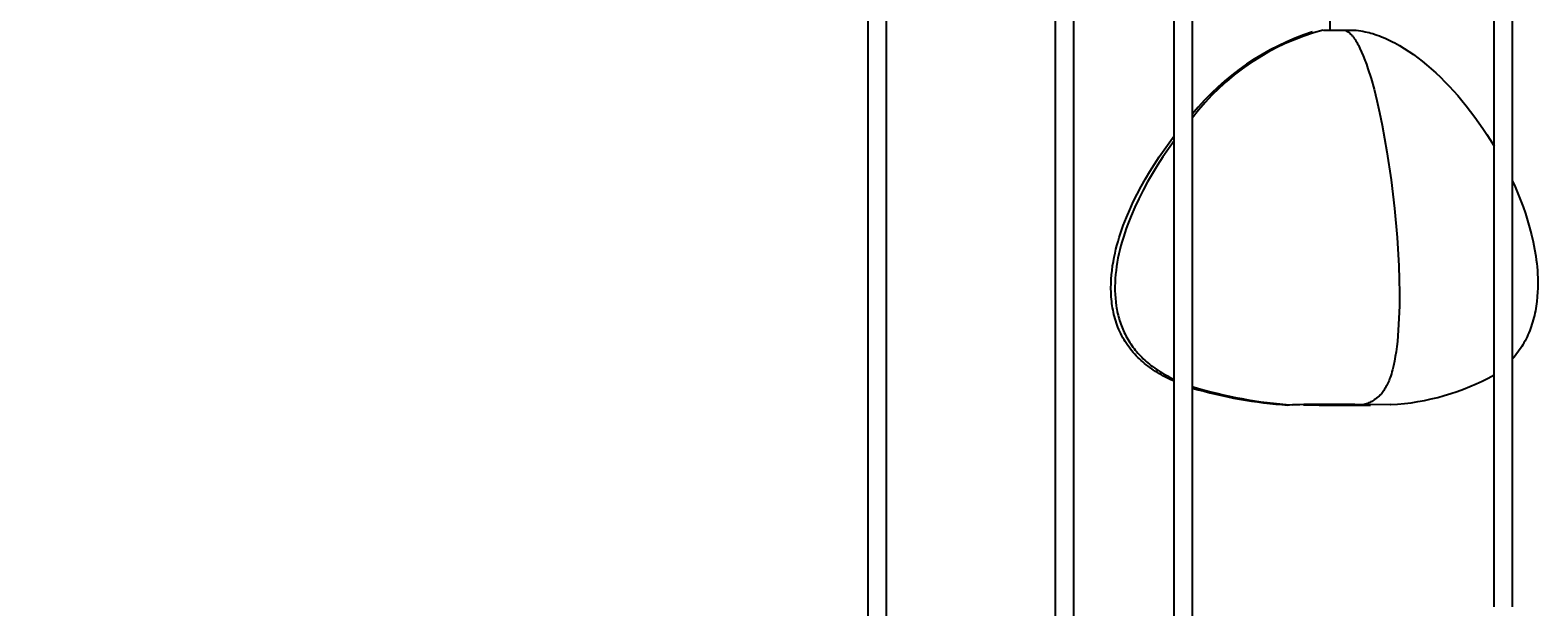
# Model space of a CAD drawing. Units: inches. Extents: x 8159 to 8405, y -27 to 334.
# Drawn here: x 8205 to 8247, y 86 to 102 of the extents above; entities that cross this region are included whole.
import ezdxf

# ---------------------------------------------------------------- set-up
doc = ezdxf.new("R2010")
doc.units = ezdxf.units.IN
doc.header["$MEASUREMENT"] = 0
doc.layers.add('PREDEFINITO', color=7, linetype='Continuous')
doc.layers.add('Quote', color=1, linetype='Continuous', lineweight=5)
doc.styles.get("Standard").update_dxf_attribs({"font": 'arial.ttf', "height": 5})
doc.dimstyles.get("Standard").update_dxf_attribs({"dimtxt": 0.18, "dimasz": 5, "dimexe": 0.18, "dimexo": 0.0625, "dimgap": 0.09, "dimtad": 0, "dimtih": 1, "dimtoh": 1, "dimdec": 4, "dimzin": 0, "dimdsep": 46, "dimtxsty": 'Standard', "dimcen": 0.09, "dimadec": 0, "dimazin": 0, "dimtfac": 1, "dimtdec": 4, "dimtofl": 0, "dimtmove": 0, "dimatfit": 3, "dimfxl": 0, "dimtolj": 1, "dimtzin": 0, "dimarcsym": 0})

# ---------------------------------------------------------------- blocks, each defined once
blk = doc.blocks.new('*D162')
at = {"layer": 'Defpoints', "color": 0}
for p in [(8237.916, 215.224), (8199.934, 25.116), (8233.496, 25.116)]:
    blk.add_point(p, dxfattribs=at)
at = {"layer": 'Quote', "color": 0, "lineweight": -2}
for p, q in [((8237.853, 215.224), (8199.754, 215.224)), ((8199.934, 210.224), (8199.934, 122.813)), ((8199.934, 30.116), (8199.934, 117.528)), ((8233.434, 25.116), (8199.754, 25.116))]:
    blk.add_line(p, q, dxfattribs=at)
at = {"layer": 'Quote', "color": 0}
for points in [[(8200.767, 210.224), (8199.101, 210.224), (8199.934, 215.224)], [(8199.101, 30.116), (8200.767, 30.116), (8199.934, 25.116)]]:
    blk.add_solid(points, dxfattribs=at)
at = {"layer": 'Quote', "color": 0, "insert": (8199.934, 120.17), "char_height": 5, "attachment_point": 5}
blk.add_mtext('\\A1;190cm - 74.8"', dxfattribs=at)

msp = doc.modelspace()

# ---------------------------------------------------------------- linework, layer by layer
at = {"layer": 'PREDEFINITO'}
for p, q in [((8233.61772, 72.61633), (8233.61772, 209.77739)), ((8234.11772, 209.77739), (8234.11772, 72.61805)), ((8241.23804, 101.61633), (8241.23804, 209.77739)), ((8245.79295, 85.62319), (8245.79295, 209.77739)), ((8246.29295, 209.77739), (8246.29295, 85.62491)), ((8228.41752, 53.41071), (8228.41752, 207.01874)), ((8228.91752, 207.01874), (8228.91752, 53.41243)), ((8236.91351, 35.61633), (8236.91351, 204.23373)), ((8237.41351, 204.23373), (8237.41351, 35.61805)), ((8241.04993, 101.61662), (8241.13583, 101.61634)), ((8241.13583, 101.61634), (8241.64669, 101.61805)), ((8241.64669, 101.61805), (8241.65854, 101.61401)), ((8241.64669, 101.61805), (8241.95988, 101.61707)), ((8241.65854, 101.61401), (8241.67039, 101.60934)), ((8241.67039, 101.60934), (8241.68223, 101.60405)), ((8241.68223, 101.60405), (8241.69406, 101.59814)), ((8241.69406, 101.59814), (8241.7059, 101.59162)), ((8241.7059, 101.59162), (8241.71772, 101.58448)), ((8241.71772, 101.58448), (8241.72955, 101.57674)), ((8241.72955, 101.57674), (8241.74136, 101.5684)), ((8241.74136, 101.5684), (8241.75317, 101.55946)), ((8241.75317, 101.55946), (8241.76497, 101.54993)), ((8241.76497, 101.54993), (8241.77676, 101.5398)), ((8241.77676, 101.5398), (8241.78854, 101.5291)), ((8241.78854, 101.5291), (8241.80031, 101.51781)), ((8241.80031, 101.51781), (8241.81207, 101.50595)), ((8241.81207, 101.50595), (8241.82382, 101.49351)), ((8241.82382, 101.49351), (8241.83556, 101.48051)), ((8241.83556, 101.48051), (8241.84728, 101.46694)), ((8241.84728, 101.46694), (8241.859, 101.45282)), ((8241.859, 101.45282), (8241.8707, 101.43814)), ((8241.8707, 101.43814), (8241.88238, 101.42291)), ((8241.88238, 101.42291), (8241.90571, 101.39082)), ((8241.90571, 101.39082), (8241.92898, 101.35657)), ((8241.92898, 101.35657), (8241.95217, 101.32022)), ((8241.95217, 101.32022), (8241.9753, 101.28178)), ((8241.96129, 101.61563), (8242.08736, 101.59821)), ((8241.9753, 101.28178), (8241.99834, 101.2413)), ((8242.08736, 101.59821), (8242.15016, 101.58776)), ((8242.15016, 101.58776), (8242.21265, 101.57572)), ((8242.21265, 101.57572), (8242.26571, 101.56398)), ((8242.26571, 101.56398), (8242.31845, 101.55094)), ((8242.31845, 101.55094), (8242.37089, 101.5367)), ((8242.37089, 101.5367), (8242.42302, 101.52135)), ((8242.42302, 101.52135), (8242.48384, 101.50202)), ((8242.48384, 101.50202), (8242.54423, 101.48135)), ((8242.54423, 101.48135), (8242.60419, 101.45941)), ((8242.60419, 101.45941), (8242.66371, 101.43625)), ((8242.66371, 101.43625), (8242.72277, 101.41194)), ((8242.72277, 101.41194), (8242.78138, 101.38653)), ((8242.78138, 101.38653), (8242.89718, 101.33266)), ((8242.89718, 101.33266), (8242.96536, 101.29873)), ((8242.96536, 101.29873), (8243.03286, 101.26354)), ((8241.99834, 101.2413), (8242.0213, 101.1988)), ((8242.0213, 101.1988), (8242.04418, 101.15433)), ((8242.04418, 101.15433), (8242.06696, 101.10792)), ((8242.06696, 101.10792), (8242.11223, 101.00939)), ((8242.11223, 101.00939), (8242.15707, 100.90352)), ((8242.15707, 100.90352), (8242.20145, 100.79055)), ((8243.03286, 101.26354), (8243.09968, 101.22713)), ((8243.09968, 101.22713), (8243.16584, 101.18953)), ((8243.16584, 101.18953), (8243.29618, 101.11097)), ((8243.29618, 101.11097), (8243.42393, 101.02817)), ((8243.42393, 101.02817), (8243.54917, 100.94147)), ((8243.54917, 100.94147), (8243.67194, 100.8512)), ((8243.67194, 100.8512), (8243.79232, 100.75768)), ((8242.20145, 100.79055), (8242.24532, 100.67078)), ((8242.24532, 100.67078), (8242.28864, 100.54448)), ((8242.28864, 100.54448), (8242.37351, 100.27338)), ((8243.79232, 100.75768), (8243.91036, 100.66124)), ((8243.91036, 100.66124), (8244.04288, 100.54745)), ((8244.04288, 100.54745), (8244.17248, 100.43042)), ((8244.17248, 100.43042), (8244.2992, 100.31031)), ((8242.37351, 100.27338), (8242.45573, 99.97945)), ((8244.2992, 100.31031), (8244.4231, 100.18731)), ((8244.4231, 100.18731), (8244.54426, 100.06156)), ((8244.54426, 100.06156), (8244.66273, 99.93325)), ((8242.45573, 99.97945), (8242.535, 99.6649)), ((8242.535, 99.6649), (8242.61101, 99.33193)), ((8244.66273, 99.93325), (8244.77857, 99.80252)), ((8244.77857, 99.80252), (8244.89184, 99.66956)), ((8244.89184, 99.66956), (8245.01544, 99.51853)), ((8242.61101, 99.33193), (8242.68345, 98.98274)), ((8245.01544, 99.51853), (8245.13591, 99.365)), ((8245.13591, 99.365), (8245.25325, 99.20906)), ((8245.25325, 99.20906), (8245.36746, 99.05082)), ((8242.68345, 98.98274), (8242.81636, 98.24452)), ((8245.36746, 99.05082), (8245.47853, 98.89036)), ((8245.47853, 98.89036), (8245.58647, 98.72778)), ((8236.63188, 98.3037), (8236.77129, 98.49619)), ((8236.91351, 98.55078), (8236.75288, 98.32955)), ((8236.77129, 98.49619), (8236.91351, 98.68411)), ((8245.58647, 98.72778), (8245.69128, 98.56316)), ((8245.69128, 98.56316), (8245.79295, 98.3966)), ((8236.36337, 97.90635), (8236.49574, 98.10697)), ((8236.598, 98.1048), (8236.44931, 97.87698)), ((8236.49574, 98.10697), (8236.63188, 98.3037)), ((8236.75288, 98.32955), (8236.598, 98.1048)), ((8242.81636, 98.24452), (8242.93127, 97.46786)), ((8236.11187, 97.49479), (8236.23525, 97.70218)), ((8236.30726, 97.64654), (8236.1723, 97.41393)), ((8236.23525, 97.70218), (8236.36337, 97.90635)), ((8236.44931, 97.87698), (8236.30726, 97.64654)), ((8235.88124, 97.07174), (8235.9937, 97.28453)), ((8236.04488, 97.17961), (8235.92543, 96.94402)), ((8235.9937, 97.28453), (8236.11187, 97.49479)), ((8236.1723, 97.41393), (8236.04488, 97.17961)), ((8242.93127, 97.46786), (8243.02569, 96.67037)), ((8246.29295, 97.44914), (8246.37218, 97.27218)), ((8246.37218, 97.27218), (8246.44866, 97.09132)), ((8246.44866, 97.09132), (8246.52197, 96.90693)), ((8235.67534, 96.63992), (8235.77495, 96.85675)), ((8235.81441, 96.70763), (8235.71226, 96.47089)), ((8235.77495, 96.85675), (8235.88124, 97.07174)), ((8235.92543, 96.94402), (8235.81441, 96.70763)), ((8243.02569, 96.67037), (8243.09714, 95.86969)), ((8246.52197, 96.90693), (8246.59169, 96.71938)), ((8246.59169, 96.71938), (8246.65741, 96.52905)), ((8235.49805, 96.20206), (8235.58288, 96.42158)), ((8235.58288, 96.42158), (8235.67534, 96.63992)), ((8235.71226, 96.47089), (8235.61943, 96.23423)), ((8246.65741, 96.52905), (8246.71872, 96.33632)), ((8246.71872, 96.33632), (8246.77519, 96.14156)), ((8235.35323, 95.76088), (8235.38618, 95.87134)), ((8235.38618, 95.87134), (8235.42134, 95.98171)), ((8235.42134, 95.98171), (8235.49805, 96.20206)), ((8235.49865, 95.88043), (8235.46353, 95.76303)), ((8235.53637, 95.99813), (8235.49865, 95.88043)), ((8235.57665, 96.11609), (8235.53637, 95.99813)), ((8235.61943, 96.23423), (8235.57665, 96.11609)), ((8243.09714, 95.86969), (8243.14313, 95.08342)), ((8246.77519, 96.14156), (8246.82642, 95.94513)), ((8246.82642, 95.94513), (8246.87197, 95.74743)), ((8235.24476, 95.3191), (8235.26826, 95.42945)), ((8235.26826, 95.42945), (8235.29421, 95.53989)), ((8235.29421, 95.53989), (8235.32256, 95.65038)), ((8235.32256, 95.65038), (8235.35323, 95.76088)), ((8235.37439, 95.41325), (8235.35027, 95.29764)), ((8235.40134, 95.52938), (8235.37439, 95.41325)), ((8235.43108, 95.646), (8235.40134, 95.52938)), ((8235.46353, 95.76303), (8235.43108, 95.646)), ((8246.87197, 95.74743), (8246.91145, 95.54881)), ((8246.91145, 95.54881), (8246.94444, 95.34966)), ((8235.18568, 94.95586), (8235.20226, 95.07772)), ((8235.20226, 95.07772), (8235.22202, 95.19885)), ((8235.22202, 95.19885), (8235.24476, 95.3191)), ((8235.31075, 95.06826), (8235.29546, 94.95459)), ((8235.32904, 95.18263), (8235.31075, 95.06826)), ((8235.35027, 95.29764), (8235.32904, 95.18263)), ((8243.14313, 95.08342), (8243.15581, 94.70121)), ((8246.94444, 95.34966), (8246.95836, 95.25001)), ((8246.95836, 95.25001), (8246.97051, 95.15035)), ((8246.97051, 95.15035), (8246.98082, 95.05076)), ((8246.98082, 95.05076), (8246.98925, 94.95126)), ((8235.15514, 94.46445), (8235.157, 94.58758)), ((8235.157, 94.58758), (8235.16285, 94.71063)), ((8235.16285, 94.71063), (8235.17247, 94.83345)), ((8235.17247, 94.83345), (8235.18568, 94.95586)), ((8235.26816, 94.61838), (8235.26543, 94.50809)), ((8235.27411, 94.7296), (8235.26816, 94.61838)), ((8235.28323, 94.84169), (8235.27411, 94.7296)), ((8235.29546, 94.95459), (8235.28323, 94.84169)), ((8243.15581, 94.70121), (8243.16119, 94.3292)), ((8246.98925, 94.95126), (8246.99575, 94.8519)), ((8246.99575, 94.8519), (8247.00026, 94.75275)), ((8247.00026, 94.75275), (8247.00272, 94.65383)), ((8247.00272, 94.65383), (8247.0031, 94.5552)), ((8235.15745, 94.34141), (8235.15514, 94.46445)), ((8235.16024, 94.27997), (8235.15745, 94.34141)), ((8235.16415, 94.21862), (8235.16024, 94.27997)), ((8235.1692, 94.15736), (8235.16415, 94.21862)), ((8235.17543, 94.09623), (8235.1692, 94.15736)), ((8235.26543, 94.50809), (8235.26598, 94.39879)), ((8235.26598, 94.39879), (8235.26987, 94.29053)), ((8235.26987, 94.29053), (8235.27714, 94.18337)), ((8235.27714, 94.18337), (8235.28787, 94.07736)), ((8243.16119, 94.3292), (8243.15897, 93.96961)), ((8246.98819, 94.22475), (8246.97468, 94.09242)), ((8246.99736, 94.35898), (8246.98819, 94.22475)), ((8247.00133, 94.4569), (8246.99736, 94.35898)), ((8247.0031, 94.5552), (8247.00133, 94.4569)), ((8235.18285, 94.03524), (8235.17543, 94.09623)), ((8235.19149, 93.97442), (8235.18285, 94.03524)), ((8235.20138, 93.91378), (8235.19149, 93.97442)), ((8235.21254, 93.85334), (8235.20138, 93.91378)), ((8235.22499, 93.79312), (8235.21254, 93.85334)), ((8235.23877, 93.73315), (8235.22499, 93.79312)), ((8235.25389, 93.67345), (8235.23877, 93.73315)), ((8235.28787, 94.07736), (8235.3021, 93.97257)), ((8235.3021, 93.97257), (8235.31054, 93.92064)), ((8235.31054, 93.92064), (8235.31989, 93.86904)), ((8235.31989, 93.86904), (8235.33013, 93.81777)), ((8235.33013, 93.81777), (8235.34129, 93.76684)), ((8235.34129, 93.76684), (8235.35336, 93.71625)), ((8243.15897, 93.96961), (8243.14883, 93.62464)), ((8246.92148, 93.77059), (8246.90745, 93.70786)), ((8246.93437, 93.83388), (8246.92148, 93.77059)), ((8246.94613, 93.89772), (8246.93437, 93.83388)), ((8246.95676, 93.9621), (8246.94613, 93.89772)), ((8246.96628, 94.02701), (8246.95676, 93.9621)), ((8246.97468, 94.09242), (8246.96628, 94.02701)), ((8235.27038, 93.61402), (8235.25389, 93.67345)), ((8235.28827, 93.55491), (8235.27038, 93.61402)), ((8235.30758, 93.49611), (8235.28827, 93.55491)), ((8235.32833, 93.43767), (8235.30758, 93.49611)), ((8235.35056, 93.37958), (8235.32833, 93.43767)), ((8235.37552, 93.319), (8235.35056, 93.37958)), ((8235.35336, 93.71625), (8235.36636, 93.66602)), ((8235.36636, 93.66602), (8235.38029, 93.61614)), ((8235.40184, 93.25955), (8235.37552, 93.319)), ((8235.38029, 93.61614), (8235.39516, 93.56664)), ((8235.39516, 93.56664), (8235.41097, 93.5175)), ((8235.41097, 93.5175), (8235.42774, 93.46875)), ((8235.42774, 93.46875), (8235.44547, 93.42039)), ((8235.44547, 93.42039), (8235.46416, 93.37242)), ((8235.46416, 93.37242), (8235.48383, 93.32485)), ((8235.48383, 93.32485), (8235.50448, 93.27769)), ((8243.14883, 93.62464), (8243.13047, 93.2965)), ((8246.79879, 93.34393), (8246.77653, 93.28547)), ((8246.81985, 93.40304), (8246.79879, 93.34393)), ((8246.83972, 93.46279), (8246.81985, 93.40304)), ((8246.85841, 93.52315), (8246.83972, 93.46279)), ((8246.87592, 93.58413), (8246.85841, 93.52315)), ((8246.89226, 93.6457), (8246.87592, 93.58413)), ((8246.90745, 93.70786), (8246.89226, 93.6457)), ((8235.4295, 93.20124), (8235.40184, 93.25955)), ((8235.45848, 93.14405), (8235.4295, 93.20124)), ((8235.48877, 93.08799), (8235.45848, 93.14405)), ((8235.52034, 93.03303), (8235.48877, 93.08799)), ((8235.50448, 93.27769), (8235.52611, 93.23094)), ((8235.55317, 92.97917), (8235.52034, 93.03303)), ((8235.52611, 93.23094), (8235.54874, 93.18462)), ((8235.54874, 93.18462), (8235.57237, 93.13873)), ((8235.58725, 92.9264), (8235.55317, 92.97917)), ((8235.57237, 93.13873), (8235.59701, 93.09328)), ((8235.62255, 92.87471), (8235.58725, 92.9264)), ((8235.59701, 93.09328), (8235.62266, 93.04827)), ((8235.62266, 93.04827), (8235.64934, 93.00372)), ((8235.64934, 93.00372), (8235.67704, 92.95962)), ((8235.67704, 92.95962), (8235.70579, 92.91599)), ((8235.70579, 92.91599), (8235.73557, 92.87283)), ((8243.10358, 92.98737), (8243.08683, 92.84063)), ((8243.13047, 93.2965), (8243.10358, 92.98737)), ((8246.61729, 92.94894), (8246.58639, 92.89533)), ((8246.64692, 93.00327), (8246.61729, 92.94894)), ((8246.67531, 93.05832), (8246.64692, 93.00327)), ((8246.70246, 93.11408), (8246.67531, 93.05832)), ((8246.72837, 93.17053), (8246.70246, 93.11408)), ((8246.75306, 93.22767), (8246.72837, 93.17053)), ((8246.77653, 93.28547), (8246.75306, 93.22767)), ((8235.65906, 92.8241), (8235.62255, 92.87471)), ((8235.69675, 92.77456), (8235.65906, 92.8241)), ((8235.7356, 92.72607), (8235.69675, 92.77456)), ((8235.73557, 92.87283), (8235.76641, 92.83015)), ((8235.77559, 92.67863), (8235.7356, 92.72607)), ((8235.76641, 92.83015), (8235.7983, 92.78795)), ((8235.81671, 92.63223), (8235.77559, 92.67863)), ((8235.7983, 92.78795), (8235.83126, 92.74625)), ((8235.85894, 92.58687), (8235.81671, 92.63223)), ((8235.83126, 92.74625), (8235.86529, 92.70506)), ((8235.90224, 92.54253), (8235.85894, 92.58687)), ((8235.86529, 92.70506), (8235.90039, 92.66436)), ((8235.90039, 92.66436), (8235.93659, 92.62419)), ((8235.94662, 92.4992), (8235.90224, 92.54253)), ((8235.93659, 92.62419), (8235.97387, 92.58454)), ((8235.99203, 92.45688), (8235.94662, 92.4992)), ((8235.97387, 92.58454), (8236.01225, 92.54541)), ((8236.01225, 92.54541), (8236.05174, 92.50682)), ((8236.05174, 92.50682), (8236.09235, 92.46878)), ((8243.04656, 92.56417), (8243.02295, 92.435)), ((8243.06784, 92.69947), (8243.04656, 92.56417)), ((8243.08683, 92.84063), (8243.06784, 92.69947)), ((8246.3342, 92.54159), (8246.29295, 92.49427)), ((8246.37414, 92.58974), (8246.3342, 92.54159)), ((8246.41275, 92.63871), (8246.37414, 92.58974)), ((8246.45006, 92.68847), (8246.41275, 92.63871)), ((8246.48607, 92.73903), (8246.45006, 92.68847)), ((8246.52079, 92.79037), (8246.48607, 92.73903)), ((8246.55423, 92.84248), (8246.52079, 92.79037)), ((8246.58639, 92.89533), (8246.55423, 92.84248)), ((8236.03847, 92.41556), (8235.99203, 92.45688)), ((8236.08592, 92.37523), (8236.03847, 92.41556)), ((8236.13435, 92.33588), (8236.08592, 92.37523)), ((8236.09235, 92.46878), (8236.13407, 92.43129)), ((8236.13407, 92.43129), (8236.17692, 92.39435)), ((8236.18374, 92.29751), (8236.13435, 92.33588)), ((8236.17692, 92.39435), (8236.2209, 92.35798)), ((8236.23408, 92.2601), (8236.18374, 92.29751)), ((8236.2209, 92.35798), (8236.26603, 92.32218)), ((8236.28534, 92.22364), (8236.23408, 92.2601)), ((8236.26603, 92.32218), (8236.3123, 92.28696)), ((8236.33751, 92.18813), (8236.28534, 92.22364)), ((8236.3123, 92.28696), (8236.35973, 92.25232)), ((8236.39056, 92.15357), (8236.33751, 92.18813)), ((8236.35973, 92.25232), (8236.40832, 92.21828)), ((8236.44448, 92.11993), (8236.39056, 92.15357)), ((8236.40832, 92.21828), (8236.45808, 92.18483)), ((8236.49925, 92.08721), (8236.44448, 92.11993)), ((8236.45808, 92.18483), (8236.50901, 92.152)), ((8236.55484, 92.05541), (8236.49925, 92.08721)), ((8236.50901, 92.152), (8236.56113, 92.11978)), ((8236.56113, 92.11978), (8236.61444, 92.08818)), ((8236.61444, 92.08818), (8236.66894, 92.0572)), ((8242.93776, 92.08704), (8242.92142, 92.03517)), ((8242.95348, 92.14071), (8242.93776, 92.08704)), ((8242.96859, 92.19616), (8242.95348, 92.14071)), ((8242.99697, 92.31224), (8242.96859, 92.19616)), ((8243.02295, 92.435), (8242.99697, 92.31224)), ((8236.61123, 92.02451), (8236.55484, 92.05541)), ((8236.66841, 91.99451), (8236.61123, 92.02451)), ((8236.72636, 91.9654), (8236.66841, 91.99451)), ((8236.66894, 92.0572), (8236.72465, 92.02687)), ((8236.72465, 92.02687), (8236.78157, 91.99717)), ((8236.81883, 91.92144), (8236.72636, 91.9654)), ((8236.78157, 91.99717), (8236.83971, 91.96813)), ((8236.91351, 91.87929), (8236.81883, 91.92144)), ((8236.83971, 91.96813), (8236.91351, 91.93301)), ((8242.75055, 91.65837), (8242.73086, 91.62834)), ((8242.76971, 91.6896), (8242.75055, 91.65837)), ((8242.78833, 91.72204), (8242.76971, 91.6896)), ((8242.80642, 91.75573), (8242.78833, 91.72204)), ((8242.82401, 91.79068), (8242.80642, 91.75573)), ((8242.84108, 91.82692), (8242.82401, 91.79068)), ((8242.85765, 91.86446), (8242.84108, 91.82692)), ((8242.87373, 91.90334), (8242.85765, 91.86446)), ((8242.88933, 91.94356), (8242.87373, 91.90334)), ((8242.90445, 91.98515), (8242.88933, 91.94356)), ((8242.92142, 92.03517), (8242.90445, 91.98515)), ((8240.11392, 91.22232), (8240.07097, 91.22213)), ((8240.39851, 91.23055), (8240.19202, 91.22314)), ((8240.4957, 91.2231), (8240.93249, 91.22037)), ((8242.17827, 91.23635), (8242.14466, 91.22723)), ((8242.92411, 91.23307), (8242.14466, 91.22723)), ((8242.21116, 91.2462), (8242.17827, 91.23635)), ((8242.24335, 91.25679), (8242.21116, 91.2462)), ((8242.27484, 91.26816), (8242.24335, 91.25679)), ((8242.30563, 91.2803), (8242.27484, 91.26816)), ((8242.33574, 91.29326), (8242.30563, 91.2803)), ((8242.36517, 91.30705), (8242.33574, 91.29326)), ((8242.39393, 91.32169), (8242.36517, 91.30705)), ((8242.42203, 91.33721), (8242.39393, 91.32169)), ((8242.44948, 91.35362), (8242.42203, 91.33721)), ((8242.46296, 91.36217), (8242.44948, 91.35362)), ((8242.47628, 91.37096), (8242.46296, 91.36217)), ((8242.48944, 91.37997), (8242.47628, 91.37096)), ((8242.50245, 91.38923), (8242.48944, 91.37997)), ((8242.51529, 91.39872), (8242.50245, 91.38923)), ((8242.52798, 91.40846), (8242.51529, 91.39872)), ((8242.54052, 91.41844), (8242.52798, 91.40846)), ((8242.5529, 91.42867), (8242.54052, 91.41844)), ((8242.56513, 91.43915), (8242.5529, 91.42867)), ((8242.5772, 91.44989), (8242.56513, 91.43915)), ((8242.58913, 91.46088), (8242.5772, 91.44989)), ((8242.6009, 91.47213), (8242.58913, 91.46088)), ((8242.61253, 91.48364), (8242.6009, 91.47213)), ((8242.62401, 91.49542), (8242.61253, 91.48364)), ((8242.63534, 91.50747), (8242.62401, 91.49542)), ((8242.64652, 91.51978), (8242.63534, 91.50747)), ((8242.66846, 91.54523), (8242.64652, 91.51978)), ((8242.68982, 91.57179), (8242.66846, 91.54523)), ((8242.71062, 91.59949), (8242.68982, 91.57179)), ((8242.73086, 91.62834), (8242.71062, 91.59949)), ((8242.91384, 91.23191), (8242.91383, 91.23191)), ((8242.91383, 91.23191), (8242.91383, 91.23191)), ((8242.91383, 91.23191), (8242.91383, 91.2319)), ((8242.91383, 91.2319), (8242.91383, 91.2319)), ((8242.91383, 91.2319), (8242.91383, 91.2319)), ((8242.91383, 91.2319), (8242.91383, 91.2319)), ((8242.91383, 91.2319), (8242.91383, 91.2319)), ((8242.91383, 91.2319), (8242.91384, 91.23189)), ((8242.91385, 91.23192), (8242.91384, 91.23191)), ((8242.91384, 91.23191), (8242.91384, 91.23191)), ((8242.91384, 91.23189), (8242.91384, 91.23189)), ((8242.91384, 91.23189), (8242.91385, 91.23189)), ((8242.91386, 91.23192), (8242.91385, 91.23192)), ((8242.91385, 91.23192), (8242.91385, 91.23192)), ((8242.91385, 91.23189), (8242.91385, 91.23189)), ((8242.91385, 91.23189), (8242.91386, 91.23189)), ((8242.91387, 91.23192), (8242.91386, 91.23192)), ((8242.91386, 91.23189), (8242.91387, 91.23189)), ((8242.91388, 91.23193), (8242.91387, 91.23192)), ((8242.91387, 91.23189), (8242.91388, 91.23189)), ((8242.91391, 91.23193), (8242.91388, 91.23193)), ((8242.91388, 91.23189), (8242.9139, 91.23189)), ((8242.9139, 91.23189), (8242.91393, 91.23189)), ((8242.91398, 91.23195), (8242.91391, 91.23193)), ((8242.91393, 91.23189), (8242.91396, 91.23189)), ((8242.91396, 91.23189), (8242.91404, 91.23189)), ((8242.91417, 91.23199), (8242.91398, 91.23195)), ((8242.91404, 91.23189), (8242.91435, 91.2319)), ((8242.91446, 91.23203), (8242.91417, 91.23199)), ((8242.91435, 91.2319), (8242.91572, 91.23201)), ((8242.91572, 91.23201), (8242.9218, 91.23262)), ((8242.9218, 91.23262), (8242.92346, 91.23283)), ((8242.92346, 91.23283), (8242.92405, 91.23291)), ((8242.92405, 91.23291), (8242.92426, 91.23294)), ((8242.92432, 91.23306), (8242.92411, 91.23307)), ((8242.92426, 91.23294), (8242.92435, 91.23296)), ((8242.92441, 91.23306), (8242.92432, 91.23306)), ((8242.92435, 91.23296), (8242.92442, 91.23298)), ((8242.92444, 91.23306), (8242.92441, 91.23306)), ((8242.92442, 91.23298), (8242.92446, 91.23298)), ((8242.92447, 91.23305), (8242.92444, 91.23306)), ((8242.92446, 91.23298), (8242.92448, 91.23299)), ((8242.92449, 91.23305), (8242.92447, 91.23305)), ((8242.92448, 91.23299), (8242.92449, 91.23299)), ((8242.9245, 91.23305), (8242.92449, 91.23305)), ((8242.92449, 91.23299), (8242.92451, 91.233)), ((8242.92451, 91.23305), (8242.9245, 91.23305)), ((8242.92452, 91.23304), (8242.92451, 91.23305)), ((8242.92451, 91.233), (8242.92452, 91.233)), ((8242.92453, 91.23304), (8242.92452, 91.23304)), ((8242.92452, 91.233), (8242.92453, 91.23301)), ((8242.92452, 91.233), (8242.92452, 91.233)), ((8242.92454, 91.23304), (8242.92453, 91.23304)), ((8242.92453, 91.23304), (8242.92453, 91.23304)), ((8242.92453, 91.23304), (8242.92453, 91.23304)), ((8242.92453, 91.23301), (8242.92453, 91.23301)), ((8242.92453, 91.23301), (8242.92454, 91.23301)), ((8242.92455, 91.23304), (8242.92454, 91.23304)), ((8242.92454, 91.23304), (8242.92454, 91.23304)), ((8242.92454, 91.23304), (8242.92454, 91.23304)), ((8242.92454, 91.23304), (8242.92454, 91.23304)), ((8242.92454, 91.23304), (8242.92454, 91.23304)), ((8242.92454, 91.23304), (8242.92454, 91.23304)), ((8242.92454, 91.23301), (8242.92454, 91.23301)), ((8242.92454, 91.23301), (8242.92454, 91.23301)), ((8242.92454, 91.23301), (8242.92454, 91.23301)), ((8242.92454, 91.23301), (8242.92454, 91.23301)), ((8242.92454, 91.23301), (8242.92454, 91.23301)), ((8242.92454, 91.23301), (8242.92455, 91.23301)), ((8242.92455, 91.23303), (8242.92455, 91.23304)), ((8242.92455, 91.23302), (8242.92456, 91.23303)), ((8242.92456, 91.23303), (8242.92455, 91.23303)), ((8242.92455, 91.23303), (8242.92455, 91.23303)), ((8242.92455, 91.23303), (8242.92455, 91.23303)), ((8242.92455, 91.23303), (8242.92455, 91.23303)), ((8242.92455, 91.23303), (8242.92455, 91.23303)), ((8242.92455, 91.23303), (8242.92455, 91.23303)), ((8242.92455, 91.23303), (8242.92455, 91.23303)), ((8242.92455, 91.23303), (8242.92455, 91.23303)), ((8242.92455, 91.23303), (8242.92455, 91.23303)), ((8242.92455, 91.23303), (8242.92455, 91.23303)), ((8242.92455, 91.23303), (8242.92455, 91.23303)), ((8242.92455, 91.23303), (8242.92455, 91.23303)), ((8242.92455, 91.23301), (8242.92455, 91.23302)), ((8242.92455, 91.23302), (8242.92455, 91.23302)), ((8242.92455, 91.23302), (8242.92455, 91.23302)), ((8242.92455, 91.23302), (8242.92455, 91.23302)), ((8242.92455, 91.23302), (8242.92455, 91.23302)), ((8242.92455, 91.23302), (8242.92455, 91.23302)), ((8242.92455, 91.23302), (8242.92455, 91.23302)), ((8242.92455, 91.23302), (8242.92455, 91.23302)), ((8242.92455, 91.23302), (8242.92455, 91.23302)), ((8242.92455, 91.23302), (8242.92455, 91.23302)), ((8242.92455, 91.23302), (8242.92455, 91.23302)), ((8242.92455, 91.23302), (8242.92455, 91.23302)), ((8242.92456, 91.23303), (8242.92456, 91.23303)), ((8242.92456, 91.23303), (8242.92456, 91.23303)), ((8240.93249, 91.22037), (8242.35587, 91.21765))]:
    msp.add_line(p, q, dxfattribs=at)
for centre, radius, start, end in [((8242.70607, 95.22262), 6.60549, 104.54985, 143.248421), ((8242.95494, 94.77511), 7.14566, 107.948106, 140.850029), ((8242.56452, 97.86337), 6.64044, 273.088635, 299.089629), ((8241.01915, 103.50612), 12.3108, 252.969268, 266.147528), ((8240.90029, 103.6084), 12.41437, 253.688079, 266.137873), ((8241.19364, 50.33319), 40.90509, 88.667796, 91.113808)]:
    msp.add_arc(centre, radius, start, end, dxfattribs=at)

# ---------------------------------------------------------------- dimensions: what is measured, and where the dimension line sits
at = {"layer": 'Quote'}
dim = msp.add_linear_dim(base=(8199.9339, 25.11597), p1=(8237.91587, 215.22436), p2=(8233.49634, 25.11597), angle=90, text='190cm - 74.8"', dimstyle='Standard', dxfattribs=at)
dim.commit()
dim.dimension.update_dxf_attribs({"geometry": '*D162', "text_midpoint": (8199.9339, 120.17017)})

doc.saveas('drawing.dxf')
